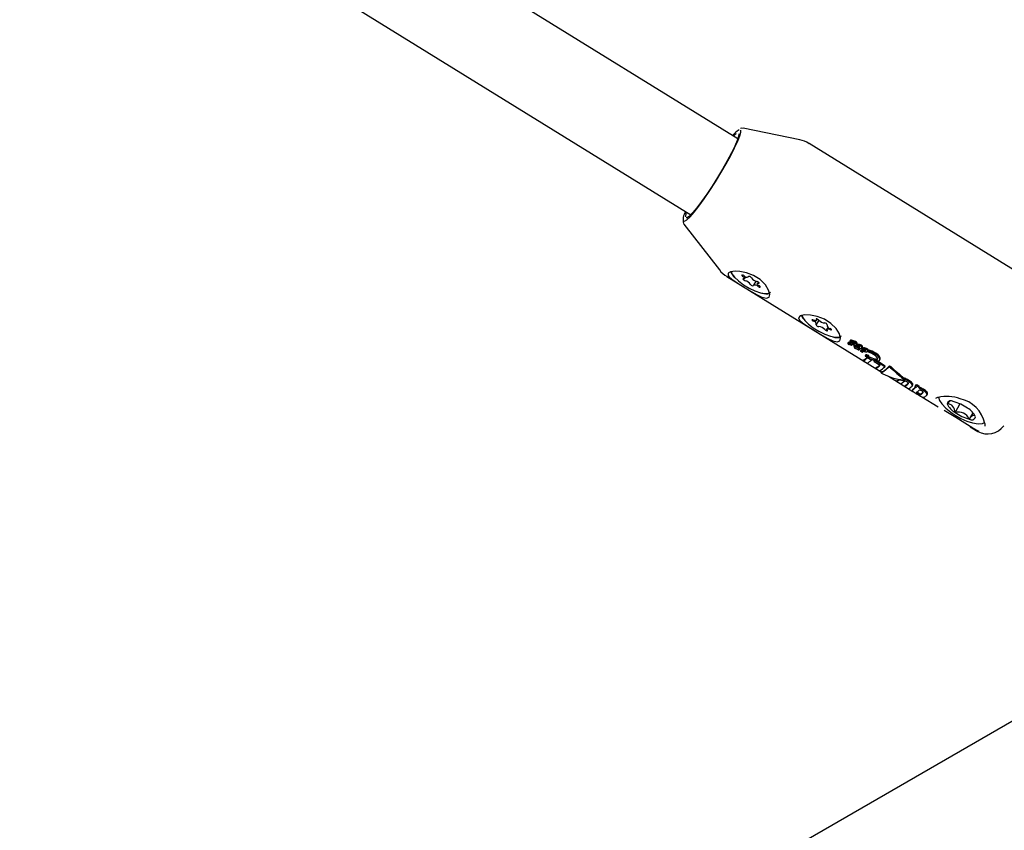
# Model space of a CAD drawing. Units: centimetres. Extents: x 6 to 14.2, y 4.3 to 15.
# Drawn here: x 9.9 to 10.1, y 11.6 to 11.7 of the extents above; entities that cross this region are included whole.
import ezdxf

# ---------------------------------------------------------------- set-up
doc = ezdxf.new("R2010")
doc.units = ezdxf.units.CM
doc.styles.add('SLDTEXTSTYLE0', font='TXT', dxfattribs={"width": 0.75})
doc.dimstyles.new('SLDDIMSTYLE1', dxfattribs={"dimtxt": 0.15875, "dimasz": 0.08, "dimexe": 0, "dimexo": 0.0625, "dimgap": 0.0396875, "dimtad": 2, "dimdec": 0, "dimlfac": 100, "dimrnd": 1e-09, "dimzin": 12, "dimdsep": 46, "dimtxsty": 'SLDTEXTSTYLE0', "dimblk1": 'DOT', "dimblk2": 'DOT', "dimsah": 1, "dimcen": 0.09, "dimse1": 1, "dimse2": 1, "dimadec": 0, "dimazin": 3, "dimtfac": 1, "dimtdec": 0, "dimtofl": 0, "dimtmove": 0, "dimatfit": 3, "dimldrblk": 'DOT', "dimfxl": 0, "dimfrac": 2, "dimtolj": 1, "dimtzin": 12, "dimarcsym": 0})

# ---------------------------------------------------------------- blocks, each defined once
blk = doc.blocks.new('_Dot')
at = {"color": 0, "linetype": 'ByBlock', "lineweight": -2}
blk.add_line((-0.5, 0), (-1, 0), dxfattribs=at)
at = {"color": 0, "linetype": 'ByBlock', "const_width": 0.5}
blk.add_lwpolyline([(-0.25, 0, 1), (0.25, 0, 1)], format="xyb", close=True, dxfattribs=at)
blk = doc.blocks.new('_D_2')
at = {"color": 7, "linetype": 'Continuous', "lineweight": 0}
blk.add_line((12.55802548876637, 14.79267323835215), (7.566434084823209, 14.79267323835215), dxfattribs=at)
at = {"color": 7, "linetype": 'Continuous', "lineweight": 18, "xscale": 0.08, "yscale": 0.08, "rotation": 180.0000000000004}
blk.add_blockref('_Dot', (7.566434084823209, 14.79267323835215), dxfattribs=at)
at = {"color": 7, "linetype": 'Continuous', "lineweight": 18, "xscale": 0.08, "yscale": 0.08}
blk.add_blockref('_Dot', (12.55802548876637, 14.79267323835215), dxfattribs=at)
at = {"color": 7, "linetype": 'Continuous', "lineweight": 18, "insert": (9.886281869635146, 14.99731271875789), "char_height": 0.15875, "attachment_point": 1, "style": 'SLDTEXTSTYLE0'}
blk.add_mtext('499', dxfattribs=at)

msp = doc.modelspace()

# ---------------------------------------------------------------- linework, layer by layer
at = {"color": 7, "linetype": 'Continuous', "lineweight": 25}
for p, q in [((10.05676456938771, 11.67631697403558), (9.874300130044846, 11.78911233695599)), ((9.865887021595942, 11.77550279595613), (10.04835146093881, 11.66270743303572)), ((10.06789299342316, 11.67612259475075), (10.05772025290625, 11.67820760946789)), ((10.10691581572735, 11.65236849007816), (10.06955977590689, 11.67546114355078)), ((10.04708746742062, 11.66100738782706), (10.04706467068611, 11.66104514172485)), ((10.04708746742062, 11.66100738782706), (10.05350005614509, 11.65283972954297)), ((10.0548368361213, 11.65164444680101), (10.08245768922016, 11.63456986415534)), ((10.0579944953984, 11.65126189722687), (10.05819763700344, 11.65162086282746)), ((10.0586743254066, 11.65158594534104), (10.05873894628191, 11.65170013500351)), ((10.06002123864753, 11.65082050753619), (10.05960238372227, 11.65008036122405)), ((10.0604293644847, 11.65066443514073), (10.06028221373047, 11.65040440933823)), ((10.07089004091475, 11.64376677121921), (10.07103133867858, 11.64401645437323)), ((10.07089064700307, 11.64305188879506), (10.071317539645, 11.64380623832169)), ((10.07280702878353, 11.64307553014462), (10.07273333611281, 11.64294530997728)), ((10.07294562681377, 11.64260448925309), (10.07273394220114, 11.64223042755313)), ((10.07655618842823, 11.63982653006845), (10.07646204324107, 11.6396601688563)), ((10.07675099451676, 11.6394848343555), (10.07675502140402, 11.63948509899765)), ((10.07692954141617, 11.64023593909107), (10.0768341075397, 11.64006730067366)), ((10.07692964358094, 11.64023587826204), (10.07693571637512, 11.64024386747184)), ((10.07694383671863, 11.63943884484602), (10.07703835310209, 11.63939566436064)), ((10.07704467413974, 11.63990994754608), (10.07694979670808, 11.63974229240605)), ((10.07695341093834, 11.64007736829619), (10.07704904679176, 11.64024636362119)), ((10.07695341093834, 11.64007736829619), (10.07695486358429, 11.64007697450246)), ((10.07703745083911, 11.63946315087101), (10.0770913389083, 11.63955837490509)), ((10.07704599881706, 11.63990919865081), (10.07705172858709, 11.63991939061933)), ((10.07715646098769, 11.6393659519663), (10.07722714487899, 11.63949085540736)), ((10.07746356942631, 11.63977681331561), (10.07746854118125, 11.63977373988988)), ((10.0776653198058, 11.63924457985956), (10.07757099341502, 11.63907789844779)), ((10.07772235325141, 11.63895267950082), (10.07767260197194, 11.6388647654671)), ((10.07801486777033, 11.6389107973937), (10.07810938829115, 11.63907782184701)), ((10.07811582996167, 11.63950948174484), (10.07802037583696, 11.63934080754735)), ((10.07803537996783, 11.63941426919922), (10.0781310262371, 11.63958328292974)), ((10.07810372280296, 11.63908132412283), (10.07810938829115, 11.63907782184701)), ((10.07811637404299, 11.63950917128347), (10.07811963835817, 11.63951465514713)), ((10.0782436361672, 11.63891024458785), (10.07833843551511, 11.63907776174836)), ((10.07840573180977, 11.63891485784355), (10.07850075359457, 11.63908276806581)), ((10.07840890323518, 11.63891491149327), (10.07850392941404, 11.63908282948012)), ((10.07850075359457, 11.63908276806581), (10.07850392941404, 11.63908282948012)), ((10.07850392941404, 11.63908282948012), (10.07856997336635, 11.6390854937705)), ((10.07899538571717, 11.63884889122306), (10.07909110808994, 11.63901803943385)), ((10.07801486777033, 11.6389107973937), (10.07800920228213, 11.63891429966951)), ((10.07840573180977, 11.63891485784355), (10.07840890323518, 11.63891491149327)), ((10.07850921497601, 11.63854116106328), (10.07860361702612, 11.63870797617045)), ((10.07886313049635, 11.63848137867079), (10.07876883994234, 11.63831476058514)), ((10.07906890452843, 11.6388989336279), (10.07897350398257, 11.63873035410805)), ((10.07906915921149, 11.63889878435296), (10.0790744798985, 11.63890642026779)), ((10.07911463082855, 11.63810564856317), (10.07920892699584, 11.63827227656789)), ((10.07929098067896, 11.63849697099009), (10.07919616088787, 11.63832941770504)), ((10.07929157669037, 11.63849663217558), (10.0792945674369, 11.63850176237983)), ((10.07932449320384, 11.63833806587457), (10.07933713004583, 11.63833668088943)), ((10.07933713004583, 11.63833668088944), (10.07943214658371, 11.63850458184001)), ((10.07941949576772, 11.63850594213209), (10.07943214658371, 11.63850458184001)), ((10.07943214658371, 11.63850458184001), (10.07953222172601, 11.63849794999545)), ((10.07968379987595, 11.63760612941743), (10.07959003865302, 11.63744044669726)), ((10.0796851385294, 11.63760536979245), (10.0796903251209, 11.63761433575013)), ((10.0798615035567, 11.63815092444239), (10.07987029892614, 11.63815018158892)), ((10.07987029892614, 11.63815018158892), (10.07987540759298, 11.63815213181288)), ((10.08001847624999, 11.63833998824304), (10.08011451015716, 11.63850968695719)), ((10.08016713590663, 11.63728951714464), (10.08026116193162, 11.63745566778879)), ((10.21909087416241, 11.63731397021649), (10.08588358705051, 11.56040670714441)), ((10.07924536028862, 11.63656725048624), (10.0793399178834, 11.63673434045185)), ((10.07924536028862, 11.63656725048624), (10.07995253461666, 11.63613009141423)), ((10.08116484203801, 11.63642154712205), (10.0812585453228, 11.63658712746142)), ((10.08116484203801, 11.63642154712205), (10.08224275897513, 11.6357552034084)), ((10.08129775623422, 11.63654740160788), (10.08132377717793, 11.63659338245798)), ((10.08141622045128, 11.63651980802767), (10.08144469521532, 11.63657012495204)), ((10.08309287398657, 11.63548333897822), (10.08141622045128, 11.63651980802767)), ((10.08177279397802, 11.63652366689579), (10.08318690383217, 11.63564949637367)), ((10.08216693239824, 11.63668424266211), (10.08226219659906, 11.63685258125062)), ((10.08309287398657, 11.63548333897822), (10.08318690383217, 11.63564949637367)), ((10.08147906664738, 11.63518642370303), (10.08157362424399, 11.63535351367189)), ((10.08147906664738, 11.63518642370303), (10.08216753908331, 11.634760825715)), ((10.08247621232901, 11.63460259580029), (10.08237978648162, 11.63443220450002)), ((10.08247797222979, 11.6346016394283), (10.08247779601075, 11.63460330213079)), ((10.08374808402215, 11.63377217146231), (10.08812597836808, 11.6310658568327)), ((10.08524935148117, 11.63285449470544), (10.08534391536775, 11.63302159578912)), ((10.08524935148117, 11.63285449470544), (10.08594432766629, 11.63242487624771)), ((10.08570691185186, 11.63315641261507), (10.08574253068715, 11.63321935361921)), ((10.08655406665002, 11.63312710940014), (10.08661418932568, 11.63323335042534)), ((10.08658517147866, 11.63326398840457), (10.08667911365931, 11.63342999088984)), ((10.08665158871098, 11.63198766356943), (10.08674615259756, 11.63215476465311)), ((10.08665158871098, 11.63198766356943), (10.08734959997905, 11.6315561688925)), ((10.08799161921092, 11.63200289707118), (10.08811250053534, 11.63221650293106)), ((10.08850254261891, 11.63196083659533), (10.08859633117484, 11.63212656761485)), ((10.08850254261891, 11.63196083659533), (10.08853621758691, 11.63194001949667)), ((10.08867374717971, 11.63212629429678), (10.08876792250703, 11.63229270876872)), ((10.08875028908123, 11.6320789778356), (10.08867374717971, 11.63212629429678)), ((10.08876792250703, 11.63229270876872), (10.08884446440855, 11.63224539230755)), ((10.08812736168614, 11.63147098528722), (10.08803358354336, 11.63130527266848)), ((10.08931125834008, 11.63158675047467), (10.08940521173637, 11.63175277277876)), ((10.09062353609268, 11.63037948301514), (10.09074411412759, 11.63059255294097)), ((10.08973651374817, 11.63007026052173), (10.09261862132503, 11.62828860722382)), ((10.09653861289535, 11.62882988006435), (10.0956740525701, 11.62730214074996)), ((10.09886283107718, 11.62725640221826), (10.09821960452851, 11.62611977535977)), ((10.10101315070187, 11.62530218680912), (10.10101212889488, 11.62531512976633)), ((10.09838389278973, 11.62472464764058), (10.0997255533214, 11.62389526364044)), ((10.08588358705051, 11.56040670714441), (9.955223796143073, 11.48497024169174))]:
    msp.add_line(p, q, dxfattribs=at)
at = {"color": 7, "linetype": 'Continuous', "lineweight": 25, "flags": 128}
for points in [[(10.04717873605377, 11.66152435375024), (10.04725515468089, 11.66153721910967), (10.0476585765966, 11.66178499954419), (10.04823529041841, 11.66233899904764), (10.0489631333576, 11.66317792772979), (10.04981413481817, 11.66426954603186), (10.05075559129125, 11.66557190367468), (10.05175132313255, 11.66703495178442), (10.05276306492582, 11.66860246624271), (10.05375193600134, 11.67021420834798), (10.05467993459825, 11.671808239755), (10.05551139825089, 11.67332330273075), (10.05621437427737, 11.67470117425473), (10.05676184770325, 11.67588890349698), (10.05713277943178, 11.67684084668882), (10.05731291476465, 11.67752042118723), (10.05730187653201, 11.67788764371463)], [(10.05769279634129, 11.67818030708301), (10.05747487883031, 11.67821300302012), (10.05726827609447, 11.67814356324416)], [(10.05693768915847, 11.67722168436213), (10.05693923250638, 11.67721278399173), (10.05689175849702, 11.67674998772069), (10.05665089037658, 11.67600074809777), (10.05622648931423, 11.67499573908118), (10.05563593033933, 11.67377610585814), (10.05490339100569, 11.67239178035609), (10.05405886155969, 11.67089943702375), (10.0531369171361, 11.66936017257247), (10.05217530224794, 11.66783700466976), (10.0512133855217, 11.66639229198852), (10.05029054794119, 11.66508518123565), (10.04944457058537, 11.66396918567897), (10.0487100878666, 11.66308999430768), (10.04811716959368, 11.66248360131983), (10.04769008991037, 11.66217483251559), (10.04755103074126, 11.66213657138631)], [(10.05598439821253, 11.67679925809686), (10.05645422097433, 11.67721576145752), (10.05654867451468, 11.67727922856059)], [(10.05631346590845, 11.65260790498118), (10.05548680015954, 11.65250855265966), (10.055053503175, 11.65224248636806), (10.0550585415979, 11.65182309289061), (10.05516291321882, 11.65166671895071)], [(10.05516291321882, 11.65166671895071), (10.05571612388051, 11.65117028951808), (10.05665854282447, 11.65052965400901), (10.05781586616125, 11.64980492416667), (10.05899221184692, 11.64908279518582), (10.06010196864417, 11.64843445579617), (10.06110258101735, 11.64794705929307), (10.06189442455017, 11.64775469995194), (10.06237177677478, 11.64793535209801), (10.06250776991928, 11.64844712731347), (10.06230063894131, 11.64921663175052), (10.06172027809937, 11.6501547499287), (10.06077562520772, 11.65109449771199), (10.05959848524426, 11.65184421957919), (10.05833963203191, 11.65233421076815), (10.05714242184465, 11.65257182996221), (10.05631346590845, 11.65260790498118)], [(10.05560210844926, 11.65256533937455), (10.05573826888415, 11.65211868100723), (10.05617594726816, 11.65151505705292), (10.05687684854077, 11.65085084295612), (10.05777869454803, 11.6501850570542), (10.05880135231451, 11.64957685734629), (10.05985395420982, 11.64908028504548), (10.06084297193627, 11.64873946277987), (10.06168052692865, 11.64858467410343), (10.06229219875033, 11.64862967266934), (10.06261957516432, 11.64886310172613)], [(10.05784498676735, 11.65180539148805), (10.05774504963022, 11.6518616704503), (10.05764596881042, 11.65190186293516), (10.05756222692344, 11.65192009401845), (10.05750606449727, 11.65191369886786), (10.05748569077791, 11.65188361226076), (10.05750408378617, 11.65183423194802), (10.05755855502121, 11.65177277583603), (10.05764114243799, 11.65170822694733)], [(10.05764114243799, 11.65170822694733), (10.05777448761853, 11.65160909392591), (10.05788287004637, 11.65150982093892), (10.05795934629836, 11.65141676782137), (10.05799901699189, 11.65133589593788), (10.05799934065952, 11.65127238627325), (10.05796029656577, 11.65123030751725), (10.05788438603554, 11.6512123554077), (10.05777647220896, 11.65121968003042)], [(10.05777647220896, 11.65121968003042), (10.05771162435815, 11.65122018824131), (10.05768077110786, 11.65119638230373), (10.057688422269, 11.65115174192485), (10.05773345947349, 11.65109279217628), (10.05780929964586, 11.65102814972613), (10.0579048572495, 11.6509672633431), (10.05800616465644, 11.65091903277263), (10.05809841379159, 11.65089050786361)], [(10.06050023691992, 11.65044662653467), (10.06056508477073, 11.65044611832378), (10.06059593802101, 11.65046992426137), (10.06058828685987, 11.65051456464024), (10.06054324965538, 11.65057351438881), (10.06046740948301, 11.65063815683897), (10.06037185187937, 11.65069904322199), (10.06027054447243, 11.65074727379246), (10.06017829533728, 11.65077579870149)], [(10.06063556669088, 11.64995807961776), (10.06050222151035, 11.65005721263918), (10.0603938390825, 11.65015648562617), (10.06031736283052, 11.65024953874373), (10.06027769213699, 11.65033041062721), (10.06027736846936, 11.65039392029185), (10.06031641256311, 11.65043599904785), (10.06039232309334, 11.65045395115739), (10.06050023691992, 11.65044662653467)], [(10.06043172236152, 11.64986091507704), (10.06053165949866, 11.64980463611479), (10.06063074031845, 11.64976444362993), (10.06071448220544, 11.64974621254665), (10.0607706446316, 11.64975260769723), (10.06079101835097, 11.64978269430433), (10.06077262534271, 11.64983207461707), (10.06071815410766, 11.64989353072906), (10.06063556669088, 11.64995807961776)], [(10.06981605883816, 11.64473727606583), (10.06872017555674, 11.64475744942157), (10.0679654458116, 11.64458154220864), (10.06766623964521, 11.64426805234563), (10.0678178467539, 11.64385530281335), (10.06838976087402, 11.6433357356217), (10.06933217981798, 11.64269510011263), (10.07048950315475, 11.6419703702703), (10.07166584884043, 11.64124824128944), (10.07277560563767, 11.6405999018998), (10.07377621801085, 11.6401125053967), (10.07456806154367, 11.63992014605556), (10.07504541376829, 11.64010079820163), (10.07518140691278, 11.6406125734171), (10.07497427593481, 11.64138207785414), (10.07439391509288, 11.64232019603232), (10.07344926220122, 11.64325994381562), (10.07227212223777, 11.64400966568281), (10.07101326902541, 11.64449965687177), (10.06981605883816, 11.64473727606583)], [(10.06894882165471, 11.64357320772949), (10.0684849603859, 11.64409795738114), (10.06816315922641, 11.64466793952314)], [(10.06827697685438, 11.64470364806972), (10.06836452176006, 11.64438200079513), (10.06874998144304, 11.6437952020548)], [(10.06874998144304, 11.6437952020548), (10.06940751416213, 11.64313762167153), (10.07027869524972, 11.64246768854812), (10.07128611644305, 11.64184492918253), (10.0723402639481, 11.64132467847734), (10.07334747213301, 11.64095316299077), (10.07421824613047, 11.64076339350418), (10.07487521384949, 11.64077223186925), (10.07526000082518, 11.64097889275845), (10.07529321215783, 11.64102854782975)], [(10.0703004322616, 11.64385172783893), (10.07020157878799, 11.64389139641541), (10.07011842990931, 11.64390898764153), (10.07006313947372, 11.64390193021272), (10.07004378926858, 11.64387125571136), (10.07006320770793, 11.64382144782066), (10.07011855640396, 11.64375978694597), (10.07020174505339, 11.64369528603993), (10.07030061399478, 11.64363737318179)], [(10.07082627577164, 11.64396050477543), (10.07088223095714, 11.64387370500854), (10.0708996291265, 11.6438021575042), (10.0708773556816, 11.64375044588921), (10.07081683755074, 11.64372188302186), (10.07072195177377, 11.64371829875666), (10.070598777123, 11.64373992271637), (10.07045520467212, 11.64378536958136), (10.0703004322616, 11.64385172783893)], [(10.07128534156076, 11.6438410757014), (10.07121634546935, 11.64390516811114), (10.0711245050917, 11.64396787930508), (10.07102324470989, 11.64402004280569), (10.07092736552538, 11.64405403388879), (10.07085088217151, 11.64406488408736), (10.07080497419856, 11.64405100743093), (10.07079635196197, 11.64401443226646), (10.07082627577164, 11.64396050477543)], [(10.07233864155513, 11.64215612307094), (10.07240763764653, 11.6420920306612), (10.07249947802418, 11.64202931946726), (10.07260073840599, 11.64197715596665), (10.0726966175905, 11.64194316488355), (10.07277310094437, 11.64193231468498), (10.07281900891733, 11.64194619134141), (10.07282763115391, 11.64198276650587), (10.07279770734424, 11.64203669399691)], [(10.07279770734424, 11.64203669399691), (10.07274175215875, 11.6421234937638), (10.07272435398938, 11.64219504126814), (10.07274662743428, 11.64224675288313), (10.07280714556514, 11.64227531575048), (10.07290203134211, 11.64227890001568), (10.07302520599288, 11.64225727605597), (10.07316877844376, 11.64221182919098), (10.07332355085428, 11.64214547093341)], [(10.07332355085428, 11.64214547093341), (10.07342240432789, 11.64210580235693), (10.07350555320657, 11.64208821113081), (10.07356084364216, 11.64209526855962), (10.0735801938473, 11.64212594306098), (10.07356077540795, 11.64217575095167), (10.07350542671192, 11.64223741182637), (10.0734222380625, 11.64230191273241), (10.0733233691211, 11.64235982559055)], [(10.07646417237079, 11.63966294282458), (10.0764601462666, 11.63965226548484), (10.07646533868628, 11.63963446502731), (10.07647973905605, 11.63961358902539)], [(10.07655659920379, 11.63982631909021), (10.07655690320032, 11.6398276506884), (10.07655832976496, 11.63982932560739)], [(10.07715510544149, 11.63936417311969), (10.07715742699568, 11.63936869053151), (10.07715633343156, 11.63937630638401), (10.07714882600045, 11.63938832218315)], [(10.07727626481052, 11.63960002078037), (10.07727528902203, 11.63959837143486), (10.07727285587994, 11.63959105274933), (10.07727331475569, 11.63958449864984), (10.07727475503647, 11.63958134428242), (10.07727754074066, 11.63957802416485), (10.07728113147419, 11.63957538614638), (10.07729555258037, 11.63956688334097), (10.07735659887143, 11.6395378945602), (10.07745761785673, 11.63950754054661), (10.07760149395316, 11.63949382186152), (10.07763364528088, 11.6394961084785)], [(10.07766549957211, 11.63924448828008), (10.0776656345829, 11.63924511899472), (10.07767102817676, 11.63925170894537)], [(10.07850382070159, 11.63853416026802), (10.07851210382731, 11.63854887558564), (10.07850892649254, 11.63856905379724), (10.07849574155466, 11.63858905019103), (10.07846186491128, 11.63862179210674), (10.07830941308593, 11.63872804980868)], [(10.07860215684519, 11.63873706157939), (10.07860461895702, 11.63873295272559), (10.0786064850341, 11.6387155338618), (10.07860254146626, 11.6387085850854)], [(10.07881901543017, 11.638319971955), (10.0787884858979, 11.6383226642758), (10.078775459955, 11.63832034812273), (10.07876825892391, 11.63831357309567), (10.07876829897848, 11.63830440625318), (10.07877371005714, 11.63829478556403), (10.07878758730869, 11.63828025215171), (10.07879886674033, 11.63827069257372)], [(10.0788634837888, 11.63848119032077), (10.07886401793118, 11.63848271954818), (10.07887140327303, 11.63848758768222), (10.07888807811214, 11.6384893764402), (10.07891336406928, 11.63848669268115)], [(10.07895615757372, 11.63813041082294), (10.0790492512833, 11.6380992375241), (10.07907915080754, 11.63809468631998), (10.07910354444335, 11.63809696144761), (10.07911419667274, 11.63810492235427), (10.07911656717984, 11.63811056925132), (10.07911478633396, 11.63813107971934), (10.07910471446034, 11.63815227577606)], [(10.07921128760162, 11.63828035224662), (10.0792096332625, 11.63827365894846), (10.07920847715144, 11.63827255703272)], [(10.08016646584519, 11.63728918798885), (10.08016696124675, 11.63728934295872), (10.08016717562302, 11.6372896146898), (10.08016713547505, 11.63729001259624), (10.08016677275593, 11.63729061638451), (10.08016569940378, 11.6372917243999), (10.08016133245521, 11.63729500450454), (10.08014115486304, 11.63730668655574), (10.08013830949288, 11.63730815463254)], [(10.08109305915897, 11.63663775901098), (10.0817143497217, 11.63651825931298), (10.08195179980313, 11.63654022949546), (10.08213397877383, 11.63663978202557)], [(10.0865547269491, 11.63344420276896), (10.08661688070428, 11.63338342523787), (10.08663596253989, 11.63335373980629)], [(10.08813288947305, 11.63146805358697), (10.08813458935521, 11.63148061889032), (10.08814808351232, 11.63149147984751)], [(10.08861013470995, 11.63184835972639), (10.08863628679075, 11.63186934526517), (10.08863891173523, 11.6318710204478)], [(10.08874447015074, 11.63088536837366), (10.08873125174567, 11.63087073741915), (10.0887405115498, 11.63083240180404), (10.08877353287112, 11.63079476716319)], [(10.08995430784508, 11.63084322113736), (10.08997374056413, 11.63086885904797), (10.08997416849145, 11.63092445662054), (10.08994718095203, 11.63097221129278)], [(10.09061264784422, 11.63038104744035), (10.09065933386573, 11.63044570472566), (10.09065657665997, 11.63058495185129), (10.09056638697855, 11.6307430521159)], [(10.09273596231338, 11.63001457782853), (10.09290607747412, 11.62945586858887), (10.09329234413409, 11.62882785204013), (10.09399859366158, 11.62806581919955), (10.09489269326236, 11.62733693627641), (10.09514418213349, 11.62715877178576), (10.09566462231593, 11.62681821932663), (10.09671748552334, 11.62622761044786), (10.09778864384596, 11.6257492740968), (10.09881979877139, 11.62541538731207), (10.0997876914519, 11.62525613259526), (10.10058324331061, 11.62531447936013), (10.10096976693323, 11.62547863478853)], [(10.09470445679694, 11.62929379055752), (10.0946746420837, 11.62927218448603), (10.09424208423285, 11.62886282053005)], [(10.09999757216812, 11.6238960405514), (10.09883299653626, 11.62445277063687), (10.09741689026334, 11.62535006483065), (10.0958237739521, 11.62638610769503), (10.09433371164981, 11.62729178766129), (10.09373383717937, 11.62763823962157)], [(10.10101244310111, 11.62530204743888), (10.10101788636352, 11.6249427739074), (10.10099075735929, 11.62486027420082)]]:
    msp.add_lwpolyline(points, dxfattribs=at)
at = {"color": 7, "linetype": 'Continuous', "lineweight": 25}
for centre, radius, start, end in [((10.0597585427329, 11.67373812891971), 0.005022574485793642, 123.1102590217367, 141.1941795746334), ((10.06752060441445, 11.67281160541402), 0.003314404457235289, 52.24921890076651, 84.28780929599732), ((10.04985032403785, 11.66173723612903), 0.002877193004116157, 147.5374706444612, 192.0031844283601), ((10.05023231399755, 11.66217676833013), 0.002847299629084936, 159.1601108052888, 176.3895895130044), ((10.05623152777972, 11.65464325850348), 0.003265991478806009, 212.4763501238284, 245.1994800585691), ((10.0579994215639, 11.65347002875701), 0.002688110603125959, 200.2939385351334, 230.1014072174237), ((10.05833609750801, 11.65212347013203), 0.0005851186062245775, 212.9299974708952, 306.1286005548403), ((10.0588275332359, 11.65127098044892), 0.0004071430690972245, 21.29834916282515, 111.0818731554924), ((10.06048796895263, 11.65229885608451), 0.001554220557068681, 214.4852902311107, 258.5070772144998), ((10.05778874017624, 11.64936745048059), 0.001554220557067216, 34.48529023114695, 78.50707721455011), ((10.05944917589297, 11.65039532611617), 0.0004071430690918725, 201.2983491620759, 291.0818731563194), ((10.05994061162086, 11.64954283643306), 0.0005851186062260122, 32.9299974710404, 126.1286005547369), ((10.06199453050887, 11.65144428333456), 0.002909110307117234, 252.1970903056278, 280.4808963643047), ((10.0703056084135, 11.64310686540843), 0.0005305312825971594, 349.3975895368953, 90.53939013565954), ((10.07121472826339, 11.64305977985268), 0.0003909252318691466, 187.4264385326939, 280.5538234089198), ((10.07246629183165, 11.64490816726266), 0.001591643158012456, 222.1005637732469, 265.364230588352), ((10.07115769128425, 11.6410890315097), 0.001591643157984478, 42.1005637729677, 85.3642305888473), ((10.0724092548525, 11.64293741891966), 0.0003909252318610658, 7.426438531761352, 100.5538234096693), ((10.07331837470238, 11.6428903333639), 0.0005305312825957403, 169.3975895366706, 270.5393901364295), ((10.07466816750188, 11.64360972944419), 0.002909110313121621, 252.1970902160975, 280.4808963523193), ((10.07648395986008, 11.63879734854594), 0.0008658204201539042, 50.26276888216734, 91.30955370606587), ((10.07673135218653, 11.63984182978369), 0.0003397101870536854, 222.2114828502034, 239.9878136127681), ((10.07656620103073, 11.63912410661197), 0.0007052629214146448, 57.3847456016803, 90.639477360805), ((10.0767417946579, 11.63977443308571), 0.0002897448221165469, 231.5025918834456, 271.8195379332294), ((10.07676366832899, 11.63911188573313), 0.0003733134207662485, 61.14336477972725, 91.32724030383334), ((10.07685692161458, 11.64005574912663), 2.559983790963881e-05, 130.620438654366, 213.1984837409072), ((10.07692306059824, 11.64009802558685), 0.0001040950074575732, 212.7373578852639, 240.8959102872114), ((10.07689928761212, 11.63996566973102), 0.0001244083631761859, 63.46642546666338, 118.3272585563055), ((10.07706467761299, 11.64040648103542), 0.000443266963858562, 244.2968661597844, 257.642576641795), ((10.07699521667556, 11.64012993863655), 0.0001285304059909871, 64.52457659307008, 117.5761962420466), ((10.07700800208523, 11.63971270390191), 6.433694069227003e-05, 142.6861671315438, 220.0625945788508), ((10.07783507867714, 11.64379761766264), 0.003823296136874255, 256.667360160511, 258.074428455978), ((10.07715613314213, 11.63899323231944), 0.0007842189164882535, 45.68869183216532, 104.7225246346597), ((10.07721686076288, 11.639839819067), 0.0003082452364424304, 213.1423111381991, 239.9934833612338), ((10.07651865515412, 11.63812267871981), 0.001904999801262422, 60.26309636766815, 76.30054186740168), ((10.07668171382213, 11.63875559913946), 0.0007919458807788119, 58.54038756460963, 63.30804241362723), ((10.07713197687533, 11.63951059762252), 0.0001482398920717073, 230.8339980499392, 278.9760274196184), ((10.07620871757641, 11.63600954852987), 0.004132794201084031, 73.6654764542922, 78.32500643698228), ((10.07789927805227, 11.64385750346807), 0.003709881964439781, 256.7511921407805, 258.2020928697658), ((10.07795582786793, 11.64116278111565), 0.001823574060697393, 240.6749591875094, 258.3726946317516), ((10.07699618337348, 11.6392517237926), 0.0002048386971935628, 41.82504945021503, 61.14790744508799), ((10.07631365133929, 11.63618493892262), 0.004124829693157084, 73.76189187651192, 78.43274034902636), ((10.07735173662391, 11.63919307058673), 0.0004138894233043507, 47.06871870029485, 100.5065407339766), ((10.07706266013697, 11.63870166055342), 0.001310662489084013, 57.78729077951396, 76.39131275595096), ((10.07715077273304, 11.63884931659402), 0.001333947183771327, 58.00493684135317, 76.28345991841735), ((10.07727219685702, 11.6393270218434), 0.0004879632227006347, 27.77114886235131, 66.27324889298193), ((10.07759306819847, 11.63906647670191), 2.472722070130842e-05, 131.4959007276189, 218.1603418229596), ((10.07767173401754, 11.63912210969936), 0.0001210522536192311, 215.858740564123, 240.5699303107804), ((10.07759733636345, 11.63905106778029), 3.972042210749152e-05, 72.64037301160076, 121.3271391205675), ((10.07778273341112, 11.63989007961415), 0.0005490340311998899, 249.2589883850331, 295.8263547303729), ((10.07713539633626, 11.63745864425583), 0.001697783706603693, 59.02430075941198, 73.79561452876126), ((10.07899807944114, 11.64129860440482), 0.002669775060113999, 238.7294669088334, 240.6344530853955), ((10.0776917341021, 11.63921817943079), 3.940766033004445e-05, 72.51548158864607, 121.6971240273085), ((10.07236747097408, 11.62964638933707), 0.01073694426462058, 59.62971868838591, 60.28960099303025), ((10.07724391482786, 11.63765519883418), 0.001665263670708426, 58.91431220058952, 73.97672047218086), ((10.07741621001981, 11.63918922458176), 0.0007107653635748329, 31.33641047609651, 60.95103162621831), ((10.07750848465415, 11.63935634595503), 0.000715249921173004, 31.3531593109882, 60.78776386188347), ((10.07804818865596, 11.63932604266519), 3.120004904485042e-05, 140.3365518869508, 215.2671139467352), ((10.07791028601806, 11.63947832462661), 0.0001387733466271649, 323.5538383146767, 35.47764805122717), ((10.0781213080448, 11.63936846683774), 0.0001156437347785183, 211.5087485813932, 240.2740139420232), ((10.07807609215055, 11.63922947749295), 0.0001275276565486431, 73.16679596430767, 114.0252498571252), ((10.07821117424708, 11.63957732481612), 0.0003425299688696795, 244.5471573099668, 263.3456765060662), ((10.07813933860216, 11.64219617405977), 0.003118496038783037, 269.4497178201441, 270.6496683759877), ((10.07787451361482, 11.63712115878189), 0.002243098418111899, 64.8904159788975, 83.89619659883684), ((10.07800973708511, 11.6396491349419), 0.0001352802273733429, 331.5206970361525, 35.92055122783593), ((10.07817169481801, 11.63940244666865), 0.0001236956654679074, 72.62357615979609, 114.8878235458946), ((10.0780388894363, 11.63822732974472), 0.001018440755641152, 62.60024044285803, 82.51931472781845), ((10.0782493559435, 11.62896425081883), 0.01011390322733047, 89.49535314211694, 90.4229448552365), ((10.07802389056422, 11.63746963085713), 0.002059170715626155, 64.12266620441619, 84.85258653707172), ((10.07833609982982, 11.63881491831848), 0.0003600537471819123, 34.09749697140581, 61.5598771523633), ((10.07858409372028, 11.63898367528144), 6.009244195120952e-05, 316.5574436002605, 33.41193654269156), ((10.07860406359473, 11.6387673547741), 0.0004445100415838226, 29.77844958611925, 59.99169190233808), ((10.07869776498283, 11.63893567728741), 0.0004472739555145762, 29.78732081430775, 59.82156995389456), ((10.07887353808109, 11.63891459151329), 0.000137626847335517, 318.6044374717492, 32.29352300109583), ((10.07898214794438, 11.63908607379962), 0.0001262094374373598, 327.9833929757059, 34.67385985782082), ((10.07769728085843, 11.63885269599132), 2.745374896385047e-05, 128.5613141658524, 217.2027080446825), ((10.0777617271682, 11.63889806994881), 0.0001062576753163049, 215.6786029910556, 240.3851695098483), ((10.07779005101387, 11.63872393018367), 0.0001861299219592654, 88.19211135720528, 126.1824972266274), ((10.07807183918759, 11.63941532580447), 0.0007093279540631784, 239.2550218998603, 264.8396446615698), ((10.07724786347295, 11.65433913007658), 0.01564873186674077, 272.7843816217207, 273.0846872693202), ((10.07805191073216, 11.64252912713432), 0.003618519350905412, 269.4134500219507, 270.446358806239), ((10.07814045813313, 11.63150812514273), 0.007402838508751994, 89.20140669043812, 90.46715716344052), ((10.0702887327157, 11.62837782683598), 0.01294898893396408, 52.70810424306194, 52.95387149560523), ((10.07946605748916, 11.64037903582467), 0.002159209346835594, 231.9156745804445, 235.0281279243572), ((10.078454025359, 11.63889228198433), 0.0003615670613193572, 231.4006687789223, 277.9159861759669), ((10.07848721677776, 11.63497311216924), 0.003759144959816799, 91.40638971686987, 92.71104296106057), ((10.07838759284787, 11.63932658843842), 0.0005955092110370733, 270.7082166277546, 274.7272196021539), ((10.07845556953948, 11.63942894339615), 0.0005161458525858665, 264.8126318450227, 289.4837640640392), ((10.07868663946479, 11.63922359045429), 0.0004941518188703672, 259.9671067169692, 305.9550012743039), ((10.07866980547613, 11.6381040225582), 0.0002107977798472057, 39.33445012506781, 52.24751776972903), ((10.07871564172457, 11.63779242840566), 0.0005375763382566498, 57.95960045559014, 78.91320148175815), ((10.07859160385778, 11.63806074666207), 0.0002991471273746381, 28.88827952816853, 36.25015489249692), ((10.07904685884508, 11.63836255399448), 0.0002492331693734874, 219.130530576515, 248.6587842165721), ((10.07880998578032, 11.63795802805387), 0.0005386774162387315, 58.02314404002043, 78.93565284178659), ((10.07900039016975, 11.63871606849878), 3.045219624720528e-05, 134.4770454523241, 212.7005364943818), ((10.07906329896197, 11.63875598446529), 0.0001049555842737942, 212.4838949461648, 240.7009360286162), ((10.07905575955244, 11.63851414027611), 0.0002364445248779337, 65.9129895988841, 108.9298178147108), ((10.07884082106428, 11.63797046931458), 0.0003204579752819384, 34.56447305791753, 60.04435470387154), ((10.07912199899119, 11.6388685250995), 0.0002318581555539723, 241.6604931728093, 263.170032057348), ((10.07915314108421, 11.63871320327819), 0.0002086154050102065, 62.97756972409563, 112.1518868036759), ((10.07871276064197, 11.63656764128064), 0.002105551426633261, 76.78761476858384, 79.55648714717144), ((10.0789333420672, 11.63813561050235), 0.0003228882210685497, 34.61379209614547, 59.9035296783663), ((10.07922409349845, 11.63831501442711), 3.099924801974634e-05, 141.7864855360104, 218.6422945763505), ((10.07898268989449, 11.63748052774152), 0.00115640187100304, 61.56228533331934, 79.47072930266305), ((10.07926758097587, 11.63816017734253), 0.0001867707994443761, 72.25886436778056, 111.2997382546069), ((10.0793281568315, 11.63838252175785), 0.0001549198448579254, 214.1048690534848, 240.8300659516026), ((10.0790038528187, 11.6369269231599), 0.001803492741789905, 62.06186089153073, 83.19067686921562), ((10.07941165521918, 11.63846648156996), 0.000270824542900798, 234.0470867928137, 268.4546017391834), ((10.07936244137448, 11.63834215994356), 0.0001734353166713597, 70.79394729201535, 113.0385359350381), ((10.07912027982893, 11.63715330478881), 0.001744285953083713, 61.78095800409204, 83.64275988256516), ((10.07944874366175, 11.6388595404835), 0.0005346398361125578, 257.9500635348128, 288.2137641383774), ((10.07789845216178, 11.63945507933663), 0.003079000406908409, 297.9149430632311, 314.542849029565), ((10.07941591140007, 11.63827915107718), 0.0002478435658691553, 33.57286616932807, 61.71024637436956), ((10.07963692345641, 11.63741778452178), 5.080923065266719e-05, 142.60434812506, 228.7373639527888), ((10.07965552776271, 11.6373565079789), 0.0001093897748793864, 78.66180695147284, 122.6212836268407), ((10.08013634946801, 11.63784298789166), 0.0007062267553824746, 221.007519179366, 240.6972626350864), ((10.07957794894871, 11.63838813376291), 5.258310630857938e-05, 316.1229365139449, 32.26928010806793), ((10.07957960212067, 11.63661309866785), 0.0008562257493945516, 67.8225613615108, 83.46604519388362), ((10.07974964686956, 11.6375214485712), 0.0001102138733358701, 78.89176837571904, 122.5640522234492), ((10.07967659842678, 11.63678797310975), 0.0008468889916331514, 67.7870543102483, 83.60811759109134), ((10.08289176113347, 11.64234606646048), 0.005984989785376377, 238.7925042937758, 252.5102299036899), ((10.07981294833836, 11.63732106645157), 6.455236705967357e-06, 135.6558369540028, 226.5284419637135), ((10.07983628546148, 11.63728005341664), 5.342221330184464e-05, 83.08372768202887, 121.5510618905919), ((10.08006892031128, 11.63756552043353), 0.0003603957137153361, 223.7324639484592, 242.8680239266385), ((10.07903701481771, 11.63017540922866), 0.007202881914374989, 80.9784794350756, 83.5775380183362), ((10.07967968720656, 11.63819105733066), 0.0003700789545685633, 23.73018420798748, 62.80485873842088), ((10.07934823588505, 11.63505780894804), 0.003138908090639754, 57.32005610654496, 80.33149732742825), ((10.07908113007702, 11.63509551502652), 0.002452223958663687, 64.46194617567043, 70.42295277235438), ((10.08224727005146, 11.64128689246016), 0.004671928367989422, 239.9044940924749, 257.785257107102), ((10.07980381188641, 11.6383879420714), 0.0003336993147524704, 21.39737267018237, 64.95925599364398), ((10.07918011673427, 11.6352701334348), 0.002442447867536403, 64.48130488955785, 70.46659485872551), ((10.07887599776915, 11.63384297961272), 0.004639864620906791, 57.38574071371873, 75.7454066438638), ((10.07907350501968, 11.63423646479504), 0.004398195009703044, 56.92889307319214, 76.30878534598641), ((10.08218196297034, 11.64094422011363), 0.004140870041614828, 241.137176643116, 258.4518091976968), ((10.08022473028051, 11.63743097442458), 4.399585926507989e-05, 34.17046967606928, 80.04387119514826), ((10.08006945819935, 11.63588716006908), 0.002057594267191393, 34.20850598936977, 61.7589189440895), ((10.08037548683945, 11.63593913970341), 0.002070328436347601, 31.9095967005286, 61.07616534713605), ((10.08047827578333, 11.63611991568297), 0.00205875005631713, 31.74731247244932, 61.09121863436885), ((10.08196825161181, 11.6370080861839), 0.000325644547081192, 332.1539740254989, 36.80473699560439), ((10.07776403790369, 11.63933929221634), 0.003143013102343324, 298.1191352683803, 314.4375086529993), ((10.07833191505438, 11.63911206555219), 0.003393902992886731, 298.5228433640835, 315.3607200883962), ((10.08312237893237, 11.64279624015557), 0.006517240670616399, 241.018097510701, 248.6230280136838), ((10.07526524284749, 11.64278519198251), 0.008677629083960412, 312.8329405462696, 314.0415552715041), ((10.08145042692915, 11.63729660399393), 0.0006069200008052377, 251.5947829699157, 301.9402672057134), ((10.08154456788516, 11.63745670809271), 0.0006008898108366737, 251.408566611295, 302.3860599347454), ((10.07991583689449, 11.6380824390067), 0.003290986462960902, 298.359571275876, 314.9961403888037), ((10.08021664106806, 11.63792995572244), 0.002911950717234347, 297.7752740343818, 312.6483285726813), ((10.08159659728179, 11.63691247826846), 0.0002184732857228535, 323.1882115008528, 36.99785333816546), ((10.08186668749536, 11.63683593395307), 0.0003315421635438401, 323.7268855763315, 36.5714523327485), ((10.08029173449566, 11.63811700286697), 0.003844810518927416, 299.2013083430789, 316.7650334206758), ((10.0839450214485, 11.63541554972891), 0.0001659599318792985, 68.73481294135387, 127.4677017687859), ((10.08386154867467, 11.63508017786894), 0.0005106569995158838, 47.64703946253009, 73.66030373654786), ((10.08263293427815, 11.63464755545535), 0.0003306195885531742, 220.4676082610736, 245.5030324385978), ((10.08400203927206, 11.6367398373506), 0.00282767441544667, 237.8145057950837, 242.8920724592882), ((10.08384842613457, 11.63525952866222), 0.000156025960901106, 66.58761260882976, 129.3401456235237), ((10.08376070403259, 11.63490212001602), 0.0005224985658274627, 47.93515963152007, 73.34888147791808), ((10.08421682821732, 11.63491697482335), 0.002306497025181544, 296.5935620654903, 310.2435103320635), ((10.08445880965241, 11.63483768475937), 0.002020294848579218, 295.9831751599609, 307.3055184060768), ((10.08457103878199, 11.635034184273), 0.002948628618625577, 297.7580053333398, 313.6710493991082), ((10.08648205034985, 11.63319448573299), 9.585950765328515e-05, 247.9825531114892, 321.7145313212004), ((10.08635498179266, 11.63310299809564), 0.0002048418755123372, 9.014351576056907, 58.87396733798526), ((10.08658090565408, 11.6331864480251), 0.0001803005720310895, 252.1847160155606, 303.6478241436322), ((10.08643206349071, 11.63304616832558), 0.0002662473338481169, 3.972635818595763, 54.89621948212253), ((10.08498472998731, 11.62938661233485), 0.004194694047634054, 57.7122575071118, 67.57092420067008), ((10.08669763644093, 11.63275173706696), 0.0001749023680243622, 64.98398088249105, 121.1675527975078), ((10.08527829982661, 11.63459697159483), 0.002948628618761756, 297.7580053336244, 313.6710493986812), ((10.08515505454058, 11.62969792213314), 0.004031264491709435, 57.52695053653036, 67.78644502840461), ((10.08664196872421, 11.63307869319648), 5.745415362764332e-05, 312.5319225079608, 345.8151021972378), ((10.08553528666867, 11.63450819928416), 0.002646667878745435, 297.226278655522, 311.6082386145338), ((10.08643461392209, 11.63182698503682), 0.00113445209316723, 56.97856574079071, 72.71977121549457), ((10.08653230488065, 11.63188638472438), 0.001032599552777129, 43.03189476290545, 59.7284771307855), ((10.08573165731605, 11.63033827478943), 0.002993725317590268, 42.80350511118687, 60.06857161381929), ((10.08724229234261, 11.63251504350636), 8.822333153678938e-05, 324.7937865649432, 59.47046599446073), ((10.08583404759683, 11.63051673718472), 0.002978902385169508, 42.73710098140623, 60.08983840721802), ((10.08603161819891, 11.63407925103873), 0.002846580314943799, 297.5812048632057, 313.2135177363967), ((10.08775471684352, 11.63215999407813), 0.0002742518599540313, 325.4966975469429, 50.78207189007929), ((10.08787425265579, 11.63233344969069), 0.0002525806077508017, 334.0120215010444, 54.20664858826793), ((10.08194362468343, 11.63891887046584), 0.009562093903924705, 313.3087151074238, 314.7353851836409), ((10.08790049017515, 11.63088124323117), 0.001234972275984065, 50.77556937344599, 59.01787761394311), ((10.08206556954169, 11.63904324837815), 0.0095126925888779, 313.3561580390898, 314.794774282765), ((10.08730684238925, 11.62966057228204), 0.002816420383055048, 49.80580904786125, 59.16876231269019), ((10.08732904167739, 11.62972738903975), 0.002938851222973209, 49.98667451363059, 58.95899495887701), ((10.08870526847376, 11.6313634644528), 0.0008009254294463594, 29.08280455243056, 50.13723569635165), ((10.0882610353351, 11.63127509526463), 0.0002128896982120293, 166.2659727449821, 250.6948985770127), ((10.08597766879932, 11.63448957265), 0.003784520606960614, 303.2778235615457, 312.1344138213713), ((10.08611271690588, 11.63460421027161), 0.003719113861626872, 303.1800562589417, 312.1836242270459), ((10.09219674969336, 11.63611190278473), 0.006436419102210854, 231.5076176020345, 239.1335458180016), ((10.08870734500584, 11.63147464929283), 0.0002825336663383501, 108.0041115086239, 132.464180247359), ((10.08872342876146, 11.63135645841174), 0.0004004718851298245, 86.00244556593846, 104.9646014770025), ((10.08849195615289, 11.63160557942551), 0.0002998279935294264, 30.10211516541069, 50.80478007569405), ((10.08664041824346, 11.63411398746585), 0.003853701554481883, 303.0917996439601, 312.6262889777125), ((10.0899017689412, 11.6321219983019), 0.001741969897954018, 229.6332178861612, 239.4962628644611), ((10.08989509626051, 11.6321480402401), 0.001569949873381388, 229.1207058941043, 240.0670055784949), ((10.0935174980365, 11.63789918821232), 0.00865087373447555, 237.6979138116261, 244.0196274054788), ((10.09008216916396, 11.63226295746101), 0.001956788644914145, 237.0394013373532, 246.4435604330169), ((10.09026738595959, 11.63259659721817), 0.002146716349235957, 237.4289514104639, 245.9993717579956), ((10.08866325496194, 11.6312393508535), 0.0007352515725028141, 28.19610314766862, 51.14617775312686), ((10.08935369335634, 11.63112616751433), 0.0001841530591730654, 68.70252951395507, 124.1949131636509), ((10.08939621250509, 11.63062925471312), 0.0001866483393838311, 239.0188757366829, 286.2942464053172), ((10.08779132210705, 11.62792495084749), 0.003964717223473334, 62.73026226242526, 67.45768731173838), ((10.08948981256959, 11.63078912552522), 0.0001809542158273179, 238.110005751934, 286.9153949748708), ((10.08788972219591, 11.62809669155225), 0.003957731481806941, 62.74947579750609, 67.48540645811644), ((10.08911875487354, 11.63027599625151), 0.001065395305395541, 56.16510947268689, 73.5428403345273), ((10.08734452858273, 11.63367872248212), 0.003853701554903518, 303.0917996443845, 312.6262889770752), ((10.0877271532978, 11.63345242140209), 0.003367585785575829, 302.6192433335265, 311.3970672911688), ((10.08754320661061, 11.62746644837431), 0.004485955232662727, 58.20764351332337, 62.59662534686668), ((10.08768352221486, 11.62771291240323), 0.00439333794025704, 58.16895228767369, 62.65050538006847), ((10.08924424182219, 11.63033717256375), 0.0009473107239007148, 42.09481609233395, 60.41318953965398), ((10.08860805469776, 11.62900776555813), 0.002616540609192763, 41.54428916987974, 60.24564279290055), ((10.08883091663647, 11.62933398358013), 0.002413887388871788, 40.72617575137802, 61.01498957624599), ((10.08809867399337, 11.63316431002931), 0.003750548648113379, 303.1791014214759, 312.0898339307999), ((10.09051056423561, 11.63070901393028), 0.0002497286005170734, 333.6268251080168, 53.17401623899736), ((10.09421690666959, 11.62313819605688), 0.007022035011060523, 70.46322336489645, 102.8797850420108), ((10.09005712297097, 11.63058549846858), 0.0005681047986789926, 234.5799299641421, 279.5311237868671), ((10.09297748374653, 11.62854318584771), 0.001476764253641428, 102.7465813745103, 123.1596533607215), ((10.09491987690366, 11.62869580682668), 0.000698066244511249, 51.37041269778916, 166.1576065161407), ((10.09725520664218, 11.63019017067926), 0.003292531711649665, 203.7746017430362, 241.2999409179607), ((10.09419527572173, 11.62738259653872), 0.001480963909490668, 356.8857798236954, 88.18876283715258), ((10.09339936402524, 11.62169796386549), 0.007792724441895185, 54.71107515396091, 75.46079855966775), ((10.09534356263512, 11.6241005595303), 0.005785823765814555, 12.0937333266426, 77.81106649668838), ((10.09625033625297, 11.62521145769425), 0.002168653619771101, 24.76133808643788, 105.4105356272505), ((10.10017590835727, 11.63366294641418), 0.007792724441845364, 234.7110751539117, 255.460798559735), ((10.09632006574034, 11.62517073960045), 0.003292531711664776, 23.77460174311794, 61.29994091781727), ((10.0992273051989, 11.62567846643829), 0.001100097361726208, 91.9966198359724, 156.3496331601075), ((10.09865539547887, 11.62666510345304), 0.0006980662445104417, 231.370412697699, 346.157606516283), ((10.10147390972612, 11.62713773959131), 0.003676224697103346, 241.6638493424857, 322.857286535103)]:
    msp.add_arc(centre, radius, start, end, dxfattribs=at)
for centre, major_axis, ratio, start_param, end_param in [((10.08289989132433, 11.65075554637221), (0.01155979140549235, 0.008803548849588338), 0.664225124933777, 3.884246540691553, 3.897600453654648), ((10.08289989132433, 11.65075554637221), (0.01172493128271235, 0.00892931383315343), 0.6642251249339056, 3.881835689068299, 3.894995679974471), ((10.08319057151373, 11.65057585449595), (0.01167843846720729, 0.008974010117267282), 0.6619568118700526, 3.87053589232181, 3.883923735475338), ((10.08162232474718, 11.65154530894865), (0.01992244994981541, -0.00371688986670371), 0.6439807935198385, 4.708550157014172, 4.711835106887265), ((10.08162232474718, 11.65154530894865), (0.01964185206319869, -0.003664539305200166), 0.6439807935198807, 4.711650292101272, 4.714984464208845), ((10.08351372816299, 11.65037608641146), (0.01582999941527774, 0.003379742570064792), 0.7470320832765871, 4.294979567366796, 4.324373585999345), ((10.08610576572834, 11.64877374779173), (0.01862879758446034, -0.001815590080710194), 0.6878957170712139, 4.518880023608234, 4.525440750867673), ((10.08973976230641, 11.6465272938287), (0.007392363087749488, 0.01188925006620068), 0.123061309760764, 3.216585380034691, 3.618543104456132), ((10.09598298050249, 11.64266787845573), (0.03101343907073507, -0.02526767844916123), 0.3278463000081019, 4.597740049792474, 4.675298614336203), ((10.08973976230641, 11.6465272938287), (0.007497968274718047, 0.01205909649571701), 0.1230613097605079, 3.220164441853697, 3.616371515107523), ((10.09226359505614, 11.64496711787341), (0.01330785697214943, 0.007199252467694706), 0.7205951361779086, 3.608336686424244, 3.921195528644828), ((10.09598298050249, 11.64266787845573), (0.03145648820031787, -0.02562864528414898), 0.3278463000081097, 4.600163404342935, 4.676610278828925), ((10.09242986790183, 11.64486433178512), (0.01330789775122199, 0.007199202123874928), 0.7205961450813182, 3.850618226482003, 3.914547441015848)]:
    msp.add_ellipse(centre, major_axis=major_axis, ratio=ratio, start_param=start_param, end_param=end_param, dxfattribs=at)

# ---------------------------------------------------------------- dimensions: what is measured, and where the dimension line sits
at = {"color": 7, "linetype": 'Continuous', "lineweight": 18}
dim = msp.add_linear_dim(base=(12.55802548876637, 14.79267323835215), p1=(7.566434084823209, 11.93404425622075), p2=(12.55802548876637, 11.02215476429042), dimstyle='SLDDIMSTYLE1', dxfattribs=at)
dim.commit()
dim.dimension.update_dxf_attribs({"geometry": '_D_2', "text_midpoint": (10.06222978679479, 14.79267323835215), "dimtype": 160})

doc.saveas('drawing.dxf')
